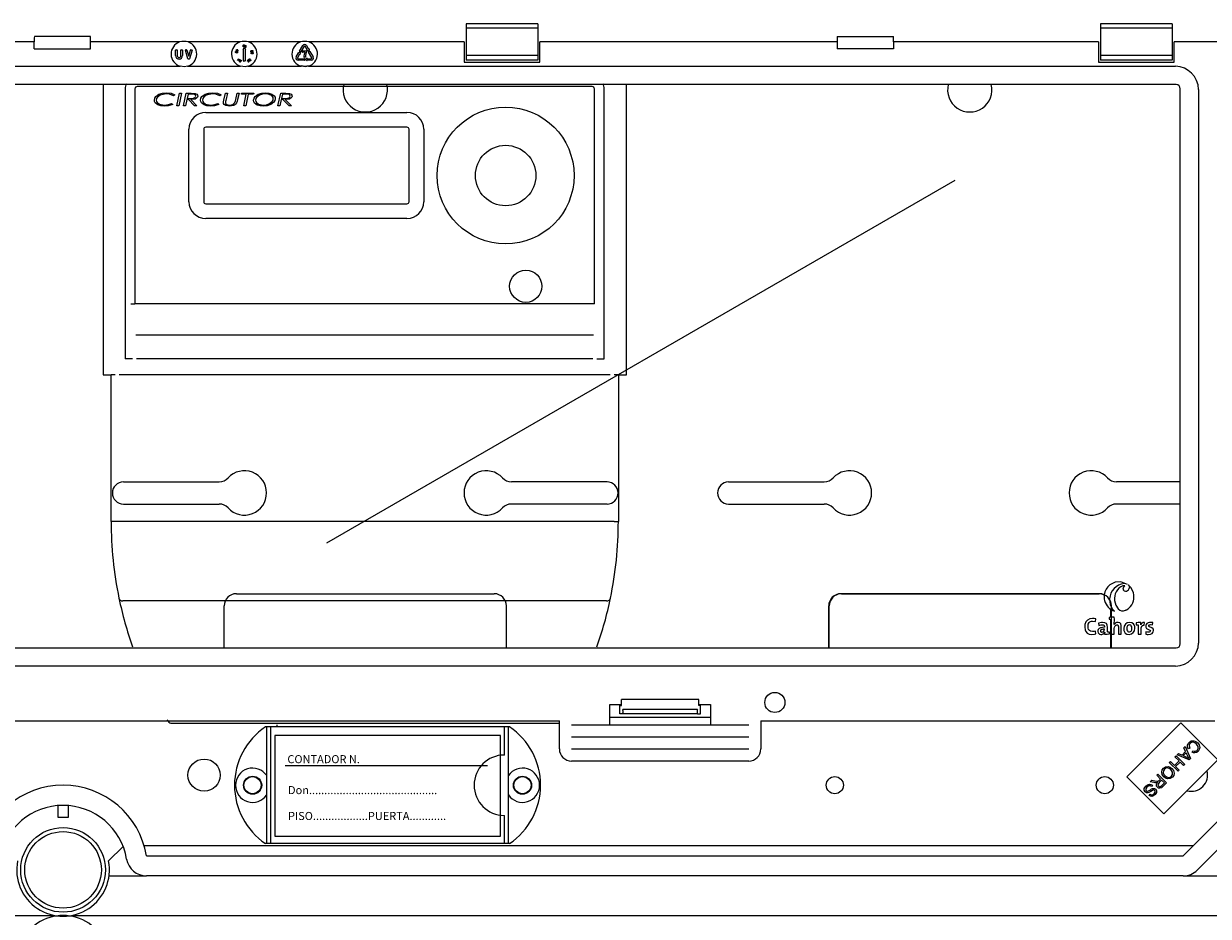
# Model space of a CAD drawing. Extents: x -123 to 97, y -252 to 44.
# Drawn here: x -72 to -25, y -178 to -142 of the extents above; entities that cross this region are included whole.
import ezdxf

# ---------------------------------------------------------------- set-up
doc = ezdxf.new("R2010")
doc.units = 0
doc.header["$MEASUREMENT"] = 0
doc.layers.get('0').update_dxf_attribs({"linetype": 'CONTINUOUS'})
doc.styles.add('ROMANS', font='ARIAL.TTF')

# ---------------------------------------------------------------- blocks, each defined once
blk = doc.blocks.new('alzado')
for p, q in [((69.2624, 99.05698), (66.4144, 99.05698)), ((66.4144, 99.05698), (66.4144, 98.87404)), ((69.2624, 98.87404), (66.4144, 98.87404)), ((66.4144, 98.87404), (66.4144, 97.79162)), ((69.2624, 99.05698), (69.2624, 98.87404)), ((69.2624, 98.87404), (69.2624, 97.79162)), ((94.46397, 99.05698), (91.61598, 99.05698)), ((91.61598, 99.05698), (91.61598, 98.87404)), ((94.46397, 98.87404), (91.61598, 98.87404)), ((91.61598, 98.87404), (91.61598, 97.79162)), ((94.46397, 99.05698), (94.46397, 98.87404)), ((94.46397, 98.87404), (94.46397, 97.79162)), ((51.49201, 98.55451), (49.26002, 98.55451)), ((81.15999, 98.55451), (83.39198, 98.55451)), ((49.25602, 98.33283), (34.46563, 98.33283)), ((49.25602, 98.06294), (49.25602, 98.33283)), ((49.25602, 98.06294), (51.49602, 98.06294)), ((55.03126, 98.33283), (51.49602, 98.33283)), ((51.49602, 98.06294), (51.49602, 98.33283)), ((54.87361, 97.78883), (54.87361, 98.00643)), ((54.88641, 98.01923), (54.92161, 98.01923)), ((54.93441, 98.00643), (54.93441, 97.78883)), ((55.08161, 97.78883), (55.08161, 98.00643)), ((55.09441, 98.01923), (55.12961, 98.01923)), ((55.14241, 98.00643), (55.14241, 97.78883)), ((55.36052, 97.6636), (55.2603, 98.0028)), ((55.27258, 98.01923), (55.30723, 98.01923)), ((55.3195, 98.01006), (55.39201, 97.76465)), ((57.43126, 98.33283), (55.36876, 98.33283)), ((55.39201, 97.76465), (55.46452, 98.01006)), ((55.52372, 98.0028), (55.4235, 97.6636)), ((55.47679, 98.01923), (55.51145, 98.01923)), ((57.27161, 98.00531), (57.2879, 98.03772)), ((57.30527, 97.97972), (57.27161, 98.00531)), ((57.29503, 98.03413), (57.28161, 98.00747)), ((57.28161, 98.00747), (57.30015, 97.99351)), ((57.2879, 98.03772), (57.29503, 98.03413)), ((57.32099, 97.96218), (57.32486, 97.96986)), ((57.55457, 98.03491), (57.58977, 98.08184)), ((57.56961, 98.01443), (57.56481, 98.01443)), ((57.56961, 97.57923), (57.56961, 98.01443)), ((57.61025, 98.08184), (57.64545, 98.03491)), ((57.63041, 98.01443), (57.63041, 97.57923)), ((57.63521, 98.01443), (57.63041, 98.01443)), ((57.64199, 98.1766), (57.67373, 98.20955)), ((57.67973, 98.2039), (57.65139, 98.17405)), ((57.67373, 98.20955), (57.67973, 98.2039)), ((59.83125, 98.33283), (57.76876, 98.33283)), ((57.87954, 97.85722), (57.87289, 97.91386)), ((57.87289, 97.91386), (57.91107, 97.88603)), ((57.90791, 97.87853), (57.88308, 97.89667)), ((57.88308, 97.89667), (57.88759, 97.85816)), ((57.93133, 97.91062), (57.9304, 97.91861)), ((59.74048, 97.89902), (59.79443, 97.92206)), ((59.79766, 97.96798), (59.92518, 98.18885)), ((59.83283, 97.9329), (59.80235, 97.9505)), ((59.81217, 97.91182), (59.81918, 97.85358)), ((59.97784, 98.15845), (59.85032, 97.93758)), ((59.90561, 97.93287), (59.90561, 97.96807)), ((59.91841, 97.98087), (60.07692, 97.98087)), ((60.0017, 97.92007), (59.91841, 97.92007)), ((60.1017, 98.02072), (60.02218, 98.15845)), ((60.07483, 98.18885), (60.15435, 98.05112)), ((60.09754, 98.01832), (60.1017, 98.02072)), ((60.15286, 97.97242), (60.09891, 97.99547)), ((60.15435, 98.05112), (60.15851, 98.05352)), ((60.28361, 97.70563), (60.1561, 97.9265)), ((60.16078, 97.94398), (60.19126, 97.96158)), ((66.3344, 98.33283), (60.16876, 98.33283)), ((60.17761, 98.04091), (60.1706, 97.98266)), ((60.20875, 97.9569), (60.33627, 97.73603)), ((66.3344, 98.33283), (66.3344, 97.53283)), ((81.15598, 98.33283), (69.3424, 98.33283)), ((69.3424, 97.53283), (69.3424, 98.33283)), ((81.15598, 98.33283), (81.15598, 98.06294)), ((83.39598, 98.06294), (81.15598, 98.06294)), ((91.53597, 98.33283), (83.39598, 98.33283)), ((83.39598, 98.33283), (83.39598, 98.06294)), ((91.53597, 98.33283), (91.53597, 97.53283)), ((97.75997, 98.33283), (94.54397, 98.33283)), ((94.54397, 97.53283), (94.54397, 98.33283)), ((55.41123, 97.65443), (55.37279, 97.65443)), ((57.3358, 97.6017), (57.37601, 97.64408)), ((57.33704, 97.60051), (57.3358, 97.6017)), ((57.41668, 97.61656), (57.33704, 97.60051)), ((57.3821, 97.6383), (57.35803, 97.61295)), ((57.35803, 97.61295), (57.39999, 97.62132)), ((57.36865, 97.65107), (57.37418, 97.65689)), ((57.37601, 97.64408), (57.36865, 97.65107)), ((57.37418, 97.65689), (57.38154, 97.6499)), ((57.38154, 97.6499), (57.39496, 97.66405)), ((57.39999, 97.62132), (57.3821, 97.6383)), ((57.40104, 97.65826), (57.38763, 97.64412)), ((57.38763, 97.64412), (57.41668, 97.61656)), ((57.39496, 97.66405), (57.40104, 97.65826)), ((57.61761, 97.56643), (57.58241, 97.56643)), ((57.76427, 97.57689), (57.76814, 97.57015)), ((57.77445, 97.60621), (57.76727, 97.60209)), ((57.78562, 97.56384), (57.7931, 97.56815)), ((57.88759, 97.85816), (57.87954, 97.85722)), ((59.66375, 97.73603), (59.74326, 97.87376)), ((59.79592, 97.84336), (59.7164, 97.70563)), ((59.73857, 97.66723), (59.99361, 97.66723)), ((59.99361, 97.60643), (59.73857, 97.60643)), ((59.74326, 97.87376), (59.73911, 97.87616)), ((59.80008, 97.84096), (59.79592, 97.84336)), ((60.01583, 97.72807), (59.98063, 97.72807)), ((60.00641, 97.65443), (60.00641, 97.61923)), ((60.03499, 97.64707), (60.08193, 97.68227)), ((60.08193, 97.59139), (60.03499, 97.62659)), ((60.10241, 97.67203), (60.10241, 97.66723)), ((60.10241, 97.66723), (60.26144, 97.66723)), ((60.26144, 97.60643), (60.10241, 97.60643)), ((60.10241, 97.60643), (60.10241, 97.60163)), ((66.3344, 97.53283), (69.3424, 97.53283)), ((69.2624, 97.79162), (66.4144, 97.79162)), ((66.4144, 97.79162), (66.4144, 97.60868)), ((69.2624, 97.60868), (66.4144, 97.60868)), ((69.2624, 97.79162), (69.2624, 97.60868)), ((91.53597, 97.53283), (94.54397, 97.53283)), ((94.46397, 97.79162), (91.61598, 97.79162)), ((91.61598, 97.79162), (91.61598, 97.60868)), ((94.46397, 97.60868), (91.61598, 97.60868)), ((94.46397, 97.79162), (94.46397, 97.60868)), ((6.2083, 97.36533), (55.05436, 97.36533)), ((55.34567, 97.36533), (57.45436, 97.36533)), ((57.74566, 97.36533), (59.85435, 97.36533)), ((60.14566, 97.36533), (94.59174, 97.36533)), ((94.62341, 96.6404), (6.17662, 96.6404)), ((94.78754, 74.42941), (94.78754, 96.47627)), ((95.51247, 96.4446), (95.51247, 74.46109)), ((60.8748, 78.4353), (85.83925, 92.84853)), ((52.80155, 80.86097), (56.60238, 80.86097)), ((72.01385, 80.86097), (68.21302, 80.86097)), ((76.83948, 80.86097), (80.64032, 80.86097)), ((94.78754, 80.86097), (92.25095, 80.86097)), ((52.80155, 79.98041), (56.60238, 79.98041)), ((72.01385, 79.98041), (68.21302, 79.98041)), ((76.83948, 79.98041), (80.64032, 79.98041)), ((94.78754, 79.98041), (92.25095, 79.98041)), ((57.28442, 76.41812), (67.53098, 76.41812)), ((91.54636, 76.41812), (81.2998, 76.41812)), ((81.32235, 76.41812), (91.56891, 76.41812)), ((56.80411, 74.26528), (56.80411, 75.93782)), ((68.01129, 74.26528), (68.01129, 75.93782)), ((80.81949, 74.26528), (80.81949, 75.93782)), ((80.84204, 74.26528), (80.84204, 75.93782)), ((92.02666, 75.48172), (92.02666, 75.80242)), ((92.04922, 74.26528), (92.04922, 75.93782)), ((91.42003, 75.31263), (91.43294, 75.42132)), ((91.96588, 75.47658), (91.96588, 75.4029)), ((92.02666, 74.26528), (92.02666, 75.39643)), ((92.04604, 75.3937), (92.04604, 74.8116)), ((91.43754, 74.83096), (91.42372, 74.93779)), ((91.53596, 75.25094), (91.54609, 75.15239)), ((91.78372, 74.88989), (91.78465, 74.88895)), ((91.96886, 74.81896), (91.96886, 74.89267)), ((92.15656, 75.19384), (92.15564, 75.19474)), ((93.03152, 75.262), (93.03152, 75.18832)), ((93.11168, 75.17912), (93.11168, 74.8116)), ((93.21575, 75.17726), (93.21389, 75.17726)), ((93.35573, 75.16345), (93.36128, 75.27948)), ((93.42388, 74.90739), (93.42111, 74.81068)), ((93.68639, 75.17818), (93.69008, 75.2712)), ((92.04604, 74.8116), (92.16392, 74.8116)), ((92.32695, 74.8116), (92.44394, 74.8116)), ((93.11168, 74.8116), (93.22862, 74.8116)), ((6.17662, 74.26528), (94.62341, 74.26528)), ((94.59174, 73.54036), (6.2083, 73.54036)), ((72.11999, 72.01286), (72.58456, 72.01286)), ((72.11999, 71.21286), (72.11999, 72.01286)), ((72.51999, 72.01286), (72.51999, 71.97286)), ((75.65543, 72.21286), (72.58456, 72.21286)), ((72.58456, 71.97286), (72.58456, 72.21286)), ((75.65543, 71.97286), (75.65543, 72.21286)), ((75.65543, 72.01286), (76.11999, 72.01286)), ((75.71999, 71.97286), (75.71999, 72.01286)), ((76.11999, 72.01286), (76.11999, 71.21286)), ((72.51999, 71.65286), (72.51999, 71.97286)), ((72.51999, 71.97286), (72.58456, 71.97286)), ((72.63948, 71.65286), (72.51999, 71.65286)), ((75.6005, 71.65286), (72.63948, 71.65286)), ((75.60024, 71.81694), (72.63974, 71.81694)), ((72.64158, 71.77724), (72.64158, 71.69286)), ((75.59841, 71.77724), (75.59841, 71.69286)), ((75.6005, 71.65286), (75.71999, 71.65286)), ((75.71999, 71.97286), (75.65543, 71.97286)), ((75.71999, 71.65286), (75.71999, 71.97286)), ((30.68004, 71.37286), (70.12, 71.37286)), ((68.13937, 71.13325), (58.44405, 71.13325)), ((58.49172, 66.49326), (58.49172, 71.13325)), ((58.65172, 66.49326), (58.65172, 71.13325)), ((67.9317, 70.01325), (67.9317, 71.13325)), ((68.0917, 66.49326), (68.0917, 71.13325)), ((70.12, 70.25286), (70.12, 71.37286)), ((70.6, 71.21286), (77.63999, 71.21286)), ((72.11999, 71.51102), (76.11999, 71.51102)), ((78.11999, 71.37286), (78.11999, 70.25286)), ((78.11999, 71.37286), (96.15997, 71.37286)), ((92.65987, 69.14422), (94.81085, 71.2952)), ((94.81085, 71.2952), (96.28258, 69.82348)), ((58.81965, 70.78911), (58.81965, 66.7891)), ((67.77965, 70.78911), (58.81965, 70.78911)), ((67.77965, 66.7891), (67.77965, 70.78911)), ((70.6, 70.73286), (77.63999, 70.73286)), ((70.6, 70.25286), (77.63999, 70.25286)), ((94.85447, 70.01032), (94.99772, 70.15471)), ((94.93074, 70.29658), (94.97888, 70.34511)), ((94.99772, 70.15471), (94.93074, 70.29658)), ((94.97888, 70.34511), (95.19278, 69.86961)), ((95.16531, 70.29068), (95.10841, 70.25655)), ((95.25543, 70.1223), (95.28951, 70.17789)), ((77.63999, 69.77286), (70.6, 69.77286)), ((96.28258, 69.82348), (94.1316, 67.6725)), ((94.35012, 69.71137), (94.39551, 69.75712)), ((94.69565, 69.36855), (94.35012, 69.71137)), ((94.39551, 69.75712), (94.55835, 69.59555)), ((94.55835, 69.59555), (94.73655, 69.77516)), ((94.57371, 69.93673), (94.619, 69.98238)), ((94.73655, 69.77516), (94.57371, 69.93673)), ((94.77734, 69.7347), (94.59913, 69.55509)), ((94.619, 69.98238), (94.96453, 69.63956)), ((94.65812, 70.02181), (94.70971, 70.0738)), ((95.14395, 69.82039), (94.65812, 70.02181)), ((94.70971, 70.0738), (94.85447, 70.01032)), ((94.91924, 69.59391), (94.77734, 69.7347)), ((95.02184, 70.10459), (94.90566, 69.98749)), ((94.90566, 69.98749), (95.03706, 69.92861)), ((95.08555, 69.96616), (95.02184, 70.10459)), ((95.19278, 69.86961), (95.14395, 69.82039)), ((67.26059, 69.58911), (59.21965, 69.58911)), ((93.8526, 69.20991), (93.89799, 69.25566)), ((94.00601, 69.0577), (93.8526, 69.20991)), ((93.89799, 69.25566), (94.24352, 68.91284)), ((94.59913, 69.55509), (94.74104, 69.4143)), ((94.74104, 69.4143), (94.69565, 69.36855)), ((94.89713, 66.01146), (98.43076, 69.54509)), ((94.96453, 69.63956), (94.91924, 69.59391)), ((94.1316, 67.6725), (92.65987, 69.14422)), ((93.59583, 68.95111), (93.65293, 69.00867)), ((93.74957, 68.91791), (93.59583, 68.95111)), ((93.67754, 68.81138), (93.63859, 68.76457)), ((93.65293, 69.00867), (93.77007, 68.98304)), ((94.04561, 69.01842), (93.94804, 68.92008)), ((93.95334, 69.00461), (94.00601, 69.0577)), ((94.15993, 68.905), (94.04561, 69.01842)), ((94.05143, 68.79565), (94.15993, 68.905)), ((94.24352, 68.91284), (94.0915, 68.75963)), ((98.99681, 68.97905), (95.46318, 65.44541)), ((93.55211, 68.41066), (93.59235, 68.45777)), ((50.19988, 67.52461), (50.19988, 68.00491)), ((50.60014, 68.00491), (50.60014, 67.52461)), ((50.60014, 67.52461), (50.19988, 67.52461)), ((67.9317, 66.49326), (67.9317, 67.61326)), ((52.78693, 66.38094), (52.20706, 65.80399)), ((95.29739, 66.41172), (53.62201, 66.41172)), ((68.13937, 66.49326), (58.44405, 66.49326)), ((58.81965, 66.7891), (67.77965, 66.7891)), ((53.71514, 66.01146), (94.89713, 66.01146)), ((52.22546, 65.21095), (53.71514, 65.21095)), ((94.89713, 65.21095), (53.71514, 65.21095)), ((94.89713, 65.21095), (97.16567, 65.21095)), ((2.15251, 63.64227), (50.0564, 63.64227)), ((50.74362, 63.64227), (98.64751, 63.64227))]:
    blk.add_line(p, q)
at = {"ltscale": 3}
for p, q in [((51.98911, 96.6728), (51.98911, 85.11009)), ((71.4217, 96.55727), (53.34859, 96.55727)), ((72.78118, 85.11009), (72.78118, 96.6728)), ((52.86878, 96.46575), (52.86878, 85.74984)), ((53.25708, 96.46575), (53.25708, 87.93482)), ((54.84059, 96.23366), (54.79217, 96.19134)), ((54.91872, 95.79421), (55.02878, 96.30202)), ((55.10782, 96.30202), (54.99766, 95.79421)), ((55.02878, 96.30202), (55.10782, 96.30202)), ((55.18564, 95.79421), (55.29571, 96.30202)), ((55.31819, 96.04161), (55.26458, 95.79421)), ((55.29571, 96.30202), (55.4957, 96.30202)), ((55.38787, 96.04161), (55.31819, 96.04161)), ((55.36478, 96.25645), (55.32805, 96.08718)), ((55.32805, 96.08718), (55.42073, 96.08718)), ((55.50261, 96.25645), (55.36478, 96.25645)), ((55.62794, 95.79421), (55.38787, 96.04161)), ((55.47932, 96.04161), (55.71949, 95.79421)), ((56.67651, 96.23366), (56.62809, 96.19134)), ((56.77742, 95.9584), (56.79024, 96.0174)), ((56.79024, 96.0174), (56.85168, 96.30202)), ((56.85168, 96.30202), (56.93051, 96.30202)), ((56.93051, 96.30202), (56.86744, 96.01017)), ((57.25949, 96.0529), (57.3132, 96.30202)), ((57.3132, 96.30202), (57.39203, 96.30202)), ((57.33639, 96.04415), (57.32337, 95.98159)), ((57.39203, 96.30202), (57.33639, 96.04415)), ((57.48379, 96.25645), (57.49406, 96.30202)), ((57.68103, 96.25645), (57.48379, 96.25645)), ((57.49406, 96.30202), (57.97857, 96.30202)), ((57.58144, 95.79421), (57.68103, 96.25645)), ((57.75997, 96.25645), (57.66038, 95.79421)), ((57.9683, 96.25645), (57.75997, 96.25645)), ((57.97857, 96.30202), (57.9683, 96.25645)), ((58.93559, 95.79421), (59.04566, 96.30202)), ((59.06814, 96.04161), (59.01453, 95.79421)), ((59.04566, 96.30202), (59.24565, 96.30202)), ((59.13782, 96.04161), (59.06814, 96.04161)), ((59.11473, 96.25645), (59.07801, 96.08718)), ((59.07801, 96.08718), (59.17068, 96.08718)), ((59.25257, 96.25645), (59.11473, 96.25645)), ((59.37789, 95.79421), (59.13782, 96.04161)), ((59.22927, 96.04161), (59.46944, 95.79421)), ((71.51321, 87.93482), (71.51321, 96.46575)), ((71.90151, 85.74984), (71.90151, 96.46575)), ((54.7113, 95.88536), (54.75596, 95.84518)), ((54.99766, 95.79421), (54.91872, 95.79421)), ((55.26458, 95.79421), (55.18564, 95.79421)), ((55.71949, 95.79421), (55.62794, 95.79421)), ((56.54722, 95.88536), (56.59187, 95.84518)), ((57.66038, 95.79421), (57.58144, 95.79421)), ((59.01453, 95.79421), (58.93559, 95.79421)), ((59.46944, 95.79421), (59.37789, 95.79421)), ((56.06756, 95.53161), (64.0645, 95.53161)), ((55.40231, 91.98746), (55.40231, 94.86636)), ((55.98759, 94.86636), (55.98759, 91.98746)), ((64.0645, 94.94633), (56.06756, 94.94633)), ((64.14447, 91.98746), (64.14447, 94.86636)), ((64.72975, 94.86636), (64.72975, 91.98746)), ((56.06756, 91.90749), (64.0645, 91.90749)), ((64.0645, 91.32221), (56.06756, 91.32221)), ((53.09759, 87.93482), (53.25708, 87.93482)), ((71.51321, 87.93482), (53.25708, 87.93482)), ((71.47548, 86.68986), (53.29481, 86.68986)), ((53.15754, 85.74984), (52.86878, 85.74984)), ((71.45321, 85.74984), (53.31708, 85.74984)), ((71.61275, 85.74984), (71.90151, 85.74984)), ((51.98911, 85.11009), (52.30899, 85.11009)), ((52.30899, 79.28764), (52.30899, 85.11009)), ((52.46893, 85.11009), (52.30899, 85.11009)), ((72.14142, 85.11009), (52.62887, 85.11009)), ((72.4613, 85.11009), (72.30136, 85.11009)), ((72.4613, 85.11009), (72.4613, 79.28764)), ((72.4613, 85.11009), (72.78118, 85.11009)), ((52.46893, 79.28764), (52.30899, 79.28764)), ((72.30136, 79.28764), (52.46893, 79.28764)), ((72.30136, 79.28764), (72.4613, 79.28764)), ((71.99218, 76.13239), (52.77811, 76.13239)), ((54.71655, 71.27537), (70.05374, 71.27537))]:
    blk.add_line(p, q, dxfattribs=at)
for points in [[(57.2819, 97.89907), (57.25498, 97.91056), (57.24631, 97.92229), (57.24477, 97.92949), (57.24544, 97.93681)], [(57.24544, 97.93681), (57.24815, 97.94371), (57.25277, 97.9495), (57.26581, 97.95628), (57.29522, 97.95496)], [(57.25329, 97.93525), (57.25297, 97.92944), (57.25462, 97.92385), (57.26222, 97.91514), (57.2839, 97.90676)], [(57.29355, 97.94722), (57.27041, 97.94903), (57.25967, 97.94478), (57.25566, 97.94056), (57.25329, 97.93525)], [(57.33141, 97.91632), (57.32871, 97.90949), (57.32411, 97.90377), (57.31107, 97.89726), (57.2819, 97.89907)], [(57.2839, 97.90676), (57.30703, 97.90444), (57.31268, 97.90592), (57.31773, 97.90881), (57.32173, 97.91305), (57.32408, 97.91837)], [(57.31386, 97.93915), (57.30281, 97.94449), (57.29355, 97.94722)], [(57.29522, 97.95496), (57.32206, 97.94291), (57.33057, 97.93093), (57.33209, 97.92369), (57.33141, 97.91632)], [(57.30015, 97.99351), (57.3015, 97.99894), (57.30315, 98.00302)], [(57.30931, 97.99776), (57.30621, 97.98785), (57.30527, 97.97972)], [(57.55281, 98.1709), (57.55609, 98.20004), (57.56486, 98.21175), (57.57132, 98.2153), (57.57854, 98.21678)], [(57.58364, 98.12833), (57.5763, 98.12894), (57.56948, 98.13172), (57.56377, 98.13637), (57.55947, 98.14236), (57.55281, 98.1709)], [(57.5793, 98.20877), (57.57363, 98.2074), (57.56874, 98.20421), (57.56256, 98.19441), (57.56078, 98.17119)], [(57.56078, 98.17119), (57.56522, 98.14832), (57.57249, 98.13931), (57.5777, 98.13669), (57.58349, 98.13596)], [(57.57854, 98.21678), (57.58594, 98.21616), (57.59283, 98.2134), (57.60311, 98.20283), (57.61029, 98.17421)], [(57.60238, 98.17358), (57.59745, 98.19631), (57.59028, 98.20539), (57.58508, 98.20803), (57.5793, 98.20877)], [(57.61029, 98.17421), (57.60645, 98.14497), (57.59744, 98.13333), (57.59091, 98.1298), (57.58364, 98.12833)], [(57.6005, 98.15177), (57.60243, 98.16391), (57.60238, 98.17358)], [(57.65139, 98.17405), (57.65627, 98.17443), (57.66009, 98.17407)], [(57.85921, 97.94768), (57.85771, 97.95484), (57.8584, 97.96213), (57.86568, 97.97469), (57.89093, 97.98919)], [(57.91048, 97.93544), (57.88157, 97.93072), (57.86791, 97.93598), (57.86269, 97.94118), (57.85921, 97.94768)], [(57.89346, 97.98167), (57.87298, 97.97092), (57.86648, 97.96143), (57.86549, 97.95572), (57.86644, 97.95001)], [(57.88631, 97.93834), (57.89842, 97.93996), (57.90762, 97.94277)], [(57.89093, 97.98919), (57.9196, 97.99437), (57.93324, 97.98938), (57.93847, 97.98426), (57.94193, 97.97781)], [(57.93453, 97.9748), (57.9316, 97.9798), (57.92716, 97.98354), (57.91607, 97.98659), (57.89346, 97.98167)], [(57.90762, 97.94277), (57.92785, 97.95396), (57.93445, 97.96338), (57.93548, 97.96909), (57.93453, 97.9748)], [(57.94193, 97.97781), (57.94347, 97.97059), (57.94279, 97.96324), (57.93567, 97.95045), (57.91048, 97.93544)], [(57.41781, 97.53765), (57.41201, 97.54221), (57.40781, 97.54827), (57.40507, 97.56266), (57.41477, 97.59033)], [(57.42166, 97.58655), (57.41331, 97.56498), (57.4143, 97.5535), (57.41719, 97.54848), (57.42157, 97.54469)], [(57.41477, 97.59033), (57.43395, 97.61248), (57.44779, 97.6172), (57.45514, 97.61657), (57.46197, 97.61382)], [(57.46426, 97.56165), (57.44558, 97.53926), (57.43907, 97.53588), (57.43191, 97.53432), (57.4246, 97.53491), (57.41781, 97.53765)], [(57.42157, 97.54469), (57.42703, 97.54273), (57.43283, 97.5427), (57.44332, 97.54747), (57.4575, 97.56577)], [(57.43516, 97.60359), (57.42691, 97.59459), (57.42166, 97.58655)], [(57.4575, 97.56577), (57.46631, 97.58715), (57.46521, 97.5986), (57.46232, 97.60362), (57.45792, 97.60739)], [(57.46197, 97.61382), (57.46773, 97.60929), (57.47186, 97.60326), (57.47435, 97.58896), (57.46426, 97.56165)], [(57.73902, 97.56549), (57.73122, 97.57019), (57.72674, 97.57578)], [(57.73361, 97.58053), (57.73783, 97.57567), (57.74354, 97.57269), (57.74993, 97.57195), (57.76427, 97.57689)], [(57.7513, 97.56418), (57.74433, 97.56414), (57.73902, 97.56549)], [(57.75593, 97.60928), (57.74791, 97.60909), (57.74205, 97.60667)], [(57.76727, 97.60209), (57.76141, 97.60694), (57.75593, 97.60928)], [(57.76814, 97.57015), (57.75852, 97.56093), (57.75653, 97.55456), (57.75689, 97.55122), (57.75815, 97.54811)], [(57.79827, 97.5996), (57.78242, 97.62452), (57.78189, 97.63926), (57.78463, 97.64617), (57.78928, 97.65197)], [(57.78928, 97.65197), (57.79531, 97.65621), (57.80234, 97.65846), (57.81686, 97.65671), (57.84032, 97.63908)], [(57.79137, 97.62314), (57.79769, 97.61258), (57.80394, 97.60518)], [(57.83436, 97.63374), (57.81627, 97.64845), (57.80491, 97.65071), (57.79922, 97.64937), (57.7943, 97.64622)], [(57.85, 97.58728), (57.84392, 97.583), (57.83685, 97.5807), (57.82217, 97.58221), (57.79827, 97.5996)], [(57.80394, 97.60518), (57.82233, 97.59087), (57.83369, 97.58851), (57.83938, 97.58983), (57.8443, 97.59296)], [(57.8443, 97.59296), (57.84778, 97.59765), (57.84947, 97.60325), (57.84788, 97.61474), (57.83436, 97.63374)], [(57.84032, 97.63908), (57.85651, 97.61457), (57.85728, 97.59994), (57.85461, 97.59305), (57.85, 97.58728)], [(55.34567, 97.36533), (55.23028, 97.34662), (55.05436, 97.36533)], [(57.74566, 97.36533), (57.63028, 97.34662), (57.45436, 97.36533)], [(59.8626, 97.39292), (59.86244, 97.39239), (59.86197, 97.39082), (59.86121, 97.38827), (59.86018, 97.38484), (59.85893, 97.38066), (59.85751, 97.37588), (59.85596, 97.37071), (59.85435, 97.36533)], [(60.14566, 97.36533), (60.03028, 97.34662), (59.85435, 97.36533)], [(59.8626, 97.39292), (60.02857, 97.37368), (60.13742, 97.39292)], [(60.14566, 97.36533), (60.14405, 97.37071), (60.14251, 97.37588), (60.14108, 97.38066), (60.13983, 97.38484), (60.13881, 97.38827), (60.13804, 97.39082), (60.13757, 97.39239), (60.13742, 97.39292)], [(92.68739, 76.7885), (92.42709, 76.88673), (92.20012, 76.87091)], [(92.71517, 76.76834), (92.7529, 76.71757), (92.76547, 76.67153)], [(92.92692, 76.4513), (92.83208, 76.64913), (92.71517, 76.76834)], [(92.1772, 76.15558), (92.225, 75.96117), (92.32086, 75.81689), (92.38295, 75.77001), (92.45244, 75.74342), (92.52777, 75.7397), (92.60742, 75.76143)], [(92.62217, 75.76832), (92.63405, 75.77455), (92.64325, 75.77957)], [(92.64325, 75.77957), (92.71061, 75.82411), (92.75246, 75.858)], [(91.43294, 75.42132), (91.36005, 75.43474), (91.33158, 75.43707), (91.30329, 75.43792), (91.19125, 75.4227), (91.09939, 75.37483), (91.03536, 75.29866), (90.99905, 75.19865), (90.99022, 75.08456), (91.00423, 74.99059), (91.03658, 74.91663), (91.09082, 74.85722), (91.17003, 74.81768), (91.27727, 74.80332)], [(91.42372, 74.93779), (91.36546, 74.91936), (91.3333, 74.91396), (91.30305, 74.91201), (91.22186, 74.92592), (91.17723, 74.95405), (91.146, 74.99667), (91.12763, 75.05317), (91.12162, 75.12291), (91.13236, 75.20634), (91.16468, 75.27224), (91.18899, 75.29703), (91.21877, 75.31551), (91.25402, 75.32708), (91.29478, 75.33107), (91.42003, 75.31263)], [(92.16392, 75.48491), (92.04941, 75.48364), (91.96588, 75.47658)], [(91.96588, 75.4029), (92.01268, 75.3984), (92.04604, 75.3937)], [(92.60742, 75.76143), (92.61566, 75.76518), (92.62217, 75.76832)], [(91.77083, 75.09066), (91.6188, 75.06652), (91.56373, 75.03673), (91.52591, 74.99546), (91.51031, 74.95713), (91.50663, 74.91619), (91.52013, 74.86239), (91.54401, 74.83219), (91.57887, 74.81194), (91.62399, 74.80279), (91.66826, 74.80493), (91.71801, 74.82131), (91.75748, 74.85054), (91.78372, 74.88989)], [(91.88872, 74.90187), (91.88872, 75.08522), (91.88481, 75.16767), (91.84957, 75.23746), (91.79158, 75.2687), (91.69991, 75.27948), (91.6559, 75.27735), (91.53596, 75.25094)], [(91.54609, 75.15239), (91.64828, 75.18581), (91.68148, 75.18832), (91.72341, 75.18368), (91.75102, 75.1699), (91.76004, 75.15962), (91.76619, 75.14713), (91.76971, 75.13243), (91.77083, 75.11555), (91.77083, 75.09066)], [(91.77083, 75.01423), (91.71639, 75.01139), (91.67616, 75.00355), (91.64821, 74.99166), (91.63416, 74.98068), (91.62512, 74.96838), (91.62029, 74.95518), (91.6191, 74.93608), (91.62256, 74.92142), (91.62995, 74.90939), (91.64102, 74.90034), (91.65552, 74.89465), (91.6732, 74.89267)], [(91.78465, 74.88895), (91.78073, 74.84608), (91.78003, 74.81068)], [(91.96886, 74.89267), (91.92207, 74.89715), (91.88872, 74.90187)], [(92.44394, 74.8116), (92.44394, 74.9924), (92.44232, 75.16234), (92.42505, 75.22034), (92.38494, 75.26166), (92.31707, 75.27929), (92.25746, 75.27335), (92.19714, 75.2436), (92.15656, 75.19384)], [(92.16392, 74.8116), (92.16392, 75.03265), (92.17205, 75.08962), (92.19444, 75.13684), (92.21578, 75.16029), (92.24121, 75.17551), (92.26985, 75.18093), (92.28942, 75.17859), (92.30429, 75.17176), (92.31497, 75.16067), (92.32389, 75.1383), (92.32691, 75.1087), (92.32695, 75.05904), (92.32695, 75.00491), (92.32695, 74.8116)], [(92.77271, 75.27854), (92.6775, 75.26019), (92.60361, 75.20913), (92.55577, 75.13129), (92.53878, 75.03265), (92.54558, 74.95898), (92.56532, 74.90049), (92.59692, 74.85637), (92.66428, 74.81543), (92.75246, 74.80237)], [(92.76446, 75.17912), (92.72604, 75.17131), (92.69271, 75.1471), (92.67567, 75.12124), (92.66442, 75.0872), (92.66035, 75.04462), (92.66674, 74.98282), (92.68591, 74.93846), (92.70578, 74.91866), (92.73134, 74.90674), (92.76257, 74.90276)], [(92.75246, 74.80237), (92.84692, 74.82074), (92.92091, 74.87192), (92.96917, 74.95004), (92.98642, 75.04923), (92.97961, 75.12091), (92.95988, 75.17868), (92.92827, 75.22295), (92.8609, 75.26486), (92.77271, 75.27854)], [(92.76257, 74.90276), (92.80305, 74.91155), (92.83548, 74.93788), (92.85703, 74.98165), (92.86484, 75.04279), (92.85887, 75.10139), (92.84056, 75.14411), (92.82119, 75.16342), (92.79588, 75.17516), (92.76446, 75.17912)], [(93.22217, 75.27028), (93.11374, 75.26904), (93.03152, 75.262)], [(93.03152, 75.18832), (93.07833, 75.18382), (93.11168, 75.17912)], [(93.21389, 75.17726), (93.22058, 75.23266), (93.22217, 75.27028)], [(93.22862, 74.8116), (93.22862, 74.96866), (93.2323, 75.05716), (93.26041, 75.13523), (93.27828, 75.15247), (93.30013, 75.16294), (93.32595, 75.1666), (93.35573, 75.16345)], [(93.69008, 75.2712), (93.64551, 75.27731), (93.62059, 75.27915), (93.61148, 75.27943), (93.56877, 75.27746), (93.51606, 75.26612), (93.46243, 75.23768), (93.42793, 75.1972), (93.41657, 75.16895), (93.41201, 75.13841), (93.41807, 75.08876), (93.44849, 75.04145), (93.49366, 75.01416), (93.57997, 74.97675), (93.58862, 74.96811), (93.59444, 74.95773), (93.59699, 74.9452), (93.59687, 74.93821), (93.59283, 74.92395), (93.58389, 74.91217), (93.57052, 74.90309), (93.55314, 74.89692), (93.48341, 74.896), (93.42388, 74.90739)], [(93.51688, 74.80237), (93.60171, 74.81329), (93.66615, 74.84406), (93.69624, 74.87416), (93.71497, 74.91091), (93.72142, 74.95343), (93.71677, 74.99059), (93.70408, 75.01961), (93.66196, 75.05896), (93.56288, 75.1029), (93.54954, 75.11171), (93.53977, 75.12218), (93.53563, 75.13037), (93.53365, 75.13975), (93.53358, 75.14582), (93.53548, 75.15695), (93.54005, 75.16672), (93.55194, 75.17849), (93.57, 75.18639), (93.61517, 75.1898), (93.68639, 75.17818)], [(91.27727, 74.80332), (91.37156, 74.81274), (91.43754, 74.83096)], [(91.78003, 74.81068), (91.88681, 74.81192), (91.96886, 74.81896)], [(93.42111, 74.81068), (93.47346, 74.80428), (93.51688, 74.80237)]]:
    blk.add_lwpolyline(points)
for points in [[(54.0268, 96.02309), (54.04157, 96.09879), (54.0833, 96.16381), (54.20876, 96.25368), (54.35601, 96.30137), (54.5104, 96.31504)], [(54.16515, 95.83409), (54.05859, 95.92068), (54.03468, 95.96939), (54.0268, 96.02309)], [(54.50104, 96.26947), (54.25384, 96.21595), (54.15197, 96.14064), (54.11765, 96.08719), (54.10493, 96.02513)], [(54.10493, 96.02513), (54.11398, 95.97297), (54.14078, 95.92728), (54.22633, 95.86556), (54.434, 95.82676)], [(54.79217, 96.19134), (54.63435, 96.25515), (54.50104, 96.26947)], [(54.5104, 96.31504), (54.70106, 96.29156), (54.84059, 96.23366)], [(55.42073, 96.08718), (55.4963, 96.08815), (55.55551, 96.09237)], [(55.75204, 96.18473), (55.74265, 96.1437), (55.71801, 96.10937), (55.64658, 96.06479), (55.47932, 96.04161)], [(55.4957, 96.30202), (55.65072, 96.28879), (55.71921, 96.25277), (55.74326, 96.22237), (55.75204, 96.18473)], [(55.62855, 96.24231), (55.5586, 96.25472), (55.50261, 96.25645)], [(55.55551, 96.09237), (55.64035, 96.12424), (55.66478, 96.15029), (55.67392, 96.18463)], [(55.86272, 96.02309), (55.87749, 96.09879), (55.91921, 96.16381), (56.04467, 96.25368), (56.19192, 96.30137), (56.34631, 96.31504)], [(56.00106, 95.83409), (55.89451, 95.92068), (55.87059, 95.96939), (55.86272, 96.02309)], [(56.33695, 96.26947), (56.08976, 96.21595), (55.98788, 96.14064), (55.95356, 96.08719), (55.94084, 96.02513)], [(55.94084, 96.02513), (55.9499, 95.97297), (55.97669, 95.92728), (56.06225, 95.86556), (56.26992, 95.82676)], [(56.62809, 96.19134), (56.47026, 96.25515), (56.33695, 96.26947)], [(56.34631, 96.31504), (56.53697, 96.29156), (56.67651, 96.23366)], [(56.86744, 96.01017), (56.85863, 95.96422), (56.85493, 95.92767)], [(57.22205, 95.92422), (57.24608, 95.99538), (57.25949, 96.0529)], [(57.97206, 96.01862), (57.98669, 96.09462), (58.0273, 96.16066), (58.15126, 96.25302), (58.299, 96.3009), (58.45383, 96.31504)], [(58.35404, 95.78119), (58.22965, 95.79112), (58.11064, 95.82786), (58.01192, 95.90277), (57.98191, 95.95721), (57.97206, 96.01862)], [(58.45302, 96.26947), (58.32341, 96.25799), (58.19987, 96.21777), (58.09705, 96.13925), (58.06291, 96.08404), (58.05019, 96.02055)], [(58.05019, 96.02055), (58.05816, 95.97135), (58.08183, 95.92749), (58.15919, 95.86536), (58.35383, 95.82676)], [(58.35383, 95.82676), (58.48313, 95.83976), (58.60589, 95.88201), (58.70791, 95.96135), (58.7412, 96.017), (58.7533, 96.08057)], [(58.83143, 96.07731), (58.81763, 96.00161), (58.77764, 95.93577), (58.65433, 95.84389), (58.50793, 95.79515), (58.35404, 95.78119)], [(58.653, 96.22512), (58.54363, 96.26193), (58.45302, 96.26947)], [(58.45383, 96.31504), (58.57639, 96.30396), (58.69288, 96.26487), (58.79034, 96.19082), (58.821, 96.13772), (58.83143, 96.07731)], [(59.17068, 96.08718), (59.24625, 96.08815), (59.30546, 96.09237)], [(59.50199, 96.18473), (59.4926, 96.1437), (59.46797, 96.10937), (59.39653, 96.06479), (59.22927, 96.04161)], [(59.24565, 96.30202), (59.40068, 96.28879), (59.46916, 96.25277), (59.49322, 96.22237), (59.50199, 96.18473)], [(59.3785, 96.24231), (59.30855, 96.25472), (59.25257, 96.25645)], [(59.30546, 96.09237), (59.3903, 96.12424), (59.41473, 96.15029), (59.42387, 96.18463)], [(54.43482, 95.78119), (54.28043, 95.79526), (54.16515, 95.83409)], [(54.434, 95.82676), (54.59258, 95.84474), (54.7113, 95.88536)], [(54.75596, 95.84518), (54.57941, 95.79193), (54.43482, 95.78119)], [(56.27073, 95.78119), (56.11635, 95.79526), (56.00106, 95.83409)], [(56.26992, 95.82676), (56.4285, 95.84474), (56.54722, 95.88536)], [(56.59187, 95.84518), (56.41532, 95.79193), (56.27073, 95.78119)], [(56.77274, 95.91954), (56.77439, 95.94142), (56.77742, 95.9584)], [(57.01637, 95.78119), (56.86369, 95.80542), (56.79966, 95.84844), (56.77945, 95.88143), (56.77274, 95.91954)], [(56.85493, 95.92767), (56.85845, 95.9015), (56.86978, 95.87767), (56.88822, 95.85877), (56.91093, 95.84524), (57.01443, 95.82676)], [(57.01443, 95.82676), (57.14646, 95.85236), (57.1908, 95.88158), (57.22205, 95.92422)], [(57.32337, 95.98159), (57.27855, 95.87873), (57.19019, 95.81048), (57.01637, 95.78119)]]:
    blk.add_lwpolyline(points, dxfattribs=at)
at = {"flags": 128}
for points in [[(95.10841, 70.25655), (95.07804, 70.32897), (95.07596, 70.4072), (95.09721, 70.46509), (95.13488, 70.51405)], [(95.13488, 70.51405), (95.22388, 70.57533), (95.33105, 70.58152), (95.40984, 70.54902), (95.47725, 70.49671)], [(95.17771, 70.47902), (95.14515, 70.43167), (95.13502, 70.3752), (95.16531, 70.29068)], [(95.43068, 70.44938), (95.36746, 70.49925), (95.29183, 70.52521), (95.22995, 70.51422), (95.17771, 70.47902)], [(95.49143, 70.15891), (95.43371, 70.11578), (95.36453, 70.09632), (95.30813, 70.10139), (95.25543, 70.1223)], [(95.28951, 70.17789), (95.33637, 70.16036), (95.38616, 70.15956), (95.42261, 70.17413), (95.45331, 70.1987)], [(95.45331, 70.1987), (95.49576, 70.26551), (95.49725, 70.34434), (95.43068, 70.44938)], [(95.47725, 70.49671), (95.53972, 70.41084), (95.5613, 70.30741), (95.53988, 70.22687), (95.49143, 70.15891)], [(95.03706, 69.92861), (95.09128, 69.90349), (95.13303, 69.88203)], [(95.13303, 69.88203), (95.10484, 69.92825), (95.08555, 69.96616)], [(94.13114, 69.14611), (94.06889, 69.23327), (94.04746, 69.33775), (94.06854, 69.41917), (94.11694, 69.48806)], [(94.15624, 69.44947), (94.1143, 69.3808), (94.1122, 69.3004), (94.13768, 69.24217), (94.1782, 69.19295)], [(94.11694, 69.48806), (94.20512, 69.54526), (94.30953, 69.55594), (94.38815, 69.52961), (94.45503, 69.4805)], [(94.40756, 69.43405), (94.34394, 69.48075), (94.26738, 69.49815), (94.2069, 69.4851), (94.15624, 69.44947)], [(94.1782, 69.19295), (94.24284, 69.14449), (94.32041, 69.12356), (94.38244, 69.13601), (94.43459, 69.17192)], [(94.43459, 69.17192), (94.47734, 69.24286), (94.47925, 69.32548), (94.40756, 69.43405)], [(94.45503, 69.4805), (94.52029, 69.39272), (94.54388, 69.28654), (94.52421, 69.20307), (94.47428, 69.13313)], [(93.39123, 68.5498), (93.35615, 68.61208), (93.35689, 68.68363), (93.41454, 68.7801)], [(93.45759, 68.74152), (93.41434, 68.6733), (93.41204, 68.63299), (93.419, 68.61388), (93.43117, 68.5976)], [(93.41454, 68.7801), (93.47955, 68.83208), (93.55838, 68.85705), (93.62263, 68.84648), (93.67754, 68.81138)], [(93.63859, 68.76457), (93.58862, 68.791), (93.53252, 68.78859), (93.45759, 68.74152)], [(93.83312, 68.91024), (93.78608, 68.91197), (93.74957, 68.91791)], [(93.77007, 68.98304), (93.85848, 68.96792), (93.89364, 68.96855), (93.92655, 68.98079)], [(93.87766, 68.92079), (93.85306, 68.91335), (93.83312, 68.91024)], [(93.87515, 68.73011), (93.84335, 68.77934), (93.83824, 68.83764), (93.87766, 68.92079)], [(94.0915, 68.75963), (94.0387, 68.71387), (93.97416, 68.68955), (93.92052, 68.69962), (93.87515, 68.73011)], [(93.94804, 68.92008), (93.90155, 68.853), (93.89841, 68.8327), (93.90121, 68.81235), (93.92191, 68.77724)], [(93.92191, 68.77724), (93.94435, 68.76134), (93.97109, 68.75493), (93.99831, 68.75883), (94.05143, 68.79565)], [(93.92655, 68.98079), (93.94202, 68.9936), (93.95334, 69.00461)], [(94.47428, 69.13313), (94.38423, 69.07503), (94.27771, 69.06564), (94.19832, 69.09459), (94.13114, 69.14611)], [(93.53416, 68.52496), (93.49237, 68.51442), (93.44944, 68.51648), (93.39123, 68.5498)], [(93.43117, 68.5976), (93.45337, 68.58277), (93.47969, 68.57848), (93.52017, 68.58965)], [(93.52017, 68.58965), (93.57617, 68.62098), (93.61162, 68.64264), (93.64778, 68.66307), (93.68577, 68.67975)], [(93.72504, 68.62406), (93.61753, 68.57039), (93.53416, 68.52496)], [(93.78419, 68.43817), (93.7265, 68.39321), (93.65715, 68.37125), (93.60066, 68.38019), (93.55211, 68.41066)], [(93.59235, 68.45777), (93.63381, 68.43551), (93.68057, 68.43562), (93.74203, 68.47625)], [(93.68577, 68.67975), (93.72238, 68.68695), (93.75946, 68.6835), (93.80963, 68.65415)], [(93.76899, 68.60703), (93.74617, 68.62149), (93.72504, 68.62406)], [(93.74203, 68.47625), (93.78377, 68.53752), (93.78621, 68.57448), (93.78013, 68.5921), (93.76899, 68.60703)], [(93.80963, 68.65415), (93.84273, 68.59544), (93.8406, 68.52811), (93.78419, 68.43817)]]:
    blk.add_lwpolyline(points, dxfattribs=at)
at = {"ltscale": 3}
for centre, radius in [((67.98301, 93.02706), 2.71896), ((67.98301, 93.02706), 1.19954), ((68.7827, 88.62874), 0.63976)]:
    blk.add_circle(centre, radius, dxfattribs=at)
for centre, radius in [((78.67999, 72.10086), 0.4), ((56.0036, 69.21351), 0.64041), ((57.93172, 68.81326), 0.36), ((57.92483, 68.81326), 0.34022), ((68.6517, 68.81326), 0.36), ((68.6517, 68.81326), 0.34022), ((68.6517, 68.81326), 0.34022), ((81.05964, 68.81326), 0.34022), ((91.78651, 68.81326), 0.34022), ((50.40001, 65.4511), 1.68108), ((50.40001, 65.4511), 1.52097)]:
    blk.add_circle(centre, radius)
for centre, radius, start, end in [((55.20095, 98.33638), 5.94493, 177.897187, 180.034191), ((45.55084, 98.33637), 5.94518, 359.965853, 2.102769), ((87.10113, 98.33635), 5.94515, 177.897032, 180.033961), ((77.45845, 98.33656), 5.93753, 359.964054, 2.103721), ((55.20001, 97.85283), 0.5088, 109.370038, 253.365295), ((54.88641, 98.00643), 0.0128, 90, 180), ((54.92161, 98.00643), 0.0128, 0, 90), ((55.20001, 97.73796), 0.61835, 74.162562, 105.837438), ((55.09441, 98.00643), 0.0128, 90, 180), ((55.12961, 98.00643), 0.0128, 0, 90), ((55.27258, 98.00643), 0.0128, 90, 196.460015), ((55.30723, 98.00643), 0.0128, 16.460015, 90), ((55.20001, 97.85283), 0.5088, 286.634705, 70.629962), ((55.47679, 98.00643), 0.0128, 90, 163.539985), ((55.51145, 98.00643), 0.0128, 343.539985, 90), ((57.60001, 97.85283), 0.5088, 109.370038, 253.365295), ((57.3265, 97.99175), 0.02592, 60.291944, 154.227001), ((57.32629, 97.99059), 0.01843, 61.164553, 157.095517), ((57.3053, 97.92204), 0.01913, 348.965485, 63.449699), ((57.32979, 97.98568), 0.02509, 249.490782, 334.726485), ((57.3301, 97.98636), 0.01731, 252.367001, 334.609314), ((57.32681, 97.98765), 0.02084, 335.281526, 66.341846), ((57.32759, 97.9885), 0.02833, 331.472811, 65.471112), ((57.60001, 97.73796), 0.61835, 74.162559, 105.837441), ((57.56481, 98.02723), 0.0128, 143.130102, 270), ((57.58154, 98.15512), 0.01925, 275.811418, 349.986418), ((57.60001, 98.07416), 0.0128, 36.869898, 143.130102), ((57.65313, 98.14933), 0.02528, 168.948716, 260.308916), ((57.67396, 98.14173), 0.0473, 132.514634, 164.745584), ((57.63521, 98.02723), 0.0128, 270, 36.869898), ((57.65357, 98.14964), 0.01749, 169.425052, 260.353454), ((57.65366, 98.14995), 0.01752, 79.563339, 170.470214), ((57.65393, 98.1496), 0.02569, 258.654577, 350.305861), ((57.65384, 98.14962), 0.01751, 259.496091, 350.287795), ((57.65386, 98.1499), 0.01754, 349.377032, 80.22415), ((57.65562, 98.15032), 0.02417, 347.945152, 79.341889), ((57.60001, 97.85283), 0.5088, 286.634705, 70.629962), ((57.88407, 97.95728), 0.01907, 202.410016, 276.758655), ((57.93427, 97.89109), 0.02779, 6.301497, 98.00065), ((57.93417, 97.8909), 0.01993, 7.916948, 98.189948), ((57.93643, 97.89105), 0.01767, 277.85928, 8.445527), ((57.93722, 97.89026), 0.02498, 276.348554, 8.921168), ((60.00001, 97.85283), 0.5088, 109.370038, 253.365295), ((59.74551, 97.88725), 0.0128, 113.130102, 240), ((59.79946, 97.91029), 0.0128, 6.869898, 113.130102), ((59.80875, 97.96158), 0.0128, 150, 240), ((60.00001, 97.73795), 0.61835, 74.162603, 105.837397), ((59.83923, 97.94398), 0.0128, 240, 330), ((59.91841, 97.96807), 0.0128, 90, 180), ((59.91841, 97.93287), 0.0128, 180, 270), ((60.00001, 98.14565), 0.0864, 30, 150), ((60.49266, 97.73447), 0.52488, 159.291909, 179.283891), ((60.00001, 98.14565), 0.0256, 30, 150), ((60.49266, 97.73447), 0.46408, 150.669, 179.23103), ((60.07692, 97.96807), 0.0128, 30.000409, 90), ((60.07692, 97.96807), 0.0128, 330.669, 30.000409), ((60.10394, 98.00724), 0.0128, 120, 246.869898), ((60.00001, 97.85283), 0.5088, 286.634705, 70.629962), ((60.15789, 97.98419), 0.0128, 246.869898, 353.130102), ((60.16718, 97.9329), 0.0128, 120, 210), ((60.16491, 98.04244), 0.0128, 353.130102, 120), ((60.19766, 97.9505), 0.0128, 30, 120), ((55.00801, 97.78883), 0.1344, 180, 0), ((55.00801, 97.78883), 0.0736, 180, 0), ((55.37279, 97.66723), 0.0128, 196.460015, 270), ((55.41123, 97.66723), 0.0128, 270, 343.539985), ((57.44905, 97.59045), 0.01912, 62.352156, 136.600224), ((57.58241, 97.57923), 0.0128, 180, 270), ((57.61761, 97.57923), 0.0128, 270, 0), ((57.75099, 97.5893), 0.02776, 117.782267, 209.124928), ((57.7503, 97.58957), 0.01898, 115.743004, 208.439291), ((57.7521, 97.5903), 0.02743, 35.454745, 120.806718), ((57.76733, 97.55333), 0.01936, 145.91492, 209.615401), ((57.7699, 97.55638), 0.02314, 213.043794, 302.868166), ((57.77027, 97.55614), 0.01454, 213.561, 303.85682), ((57.76972, 97.55846), 0.01679, 300.991337, 18.69425), ((57.76972, 97.55871), 0.02522, 300.325228, 21.984805), ((57.80805, 97.63274), 0.01926, 135.581148, 209.929986), ((57.94197, 97.91615), 0.05074, 227.83533, 267.751231), ((57.94123, 97.916), 0.04252, 224.818937, 266.791117), ((59.73857, 97.69283), 0.0864, 150, 270), ((59.73857, 97.69283), 0.0256, 150, 270), ((59.80648, 97.85205), 0.0128, 240, 6.869898), ((59.98063, 97.74087), 0.0128, 179.283891, 270), ((59.99361, 97.65443), 0.0128, 0, 90), ((59.99361, 97.61923), 0.0128, 270, 0), ((60.01583, 97.74087), 0.0128, 270, 359.23103), ((60.04267, 97.63683), 0.0128, 126.869898, 233.130102), ((60.08961, 97.67203), 0.0128, 0, 126.869898), ((60.08961, 97.60163), 0.0128, 233.130102, 0), ((60.26144, 97.69283), 0.0864, 270, 30), ((60.26144, 97.69283), 0.0256, 270, 30), ((94.5762, 96.42906), 0.9364, 0.950871, 89.049203), ((62.4077, 96.43094), 0.88056, 166.238765, 13.761235), ((86.42308, 96.43094), 0.88056, 166.238765, 13.761235), ((94.61966, 96.47253), 0.16792, 1.279055, 88.720113), ((56.60238, 81.34128), 0.48031, 270, 317.431546), ((57.60462, 80.42069), 0.88056, 222.568454, 137.431546), ((67.21078, 80.42069), 0.88056, 42.568454, 317.431546), ((68.21302, 81.34128), 0.48031, 222.568454, 270), ((80.64032, 81.34128), 0.48031, 270, 317.431546), ((81.64256, 80.42069), 0.88056, 222.568454, 137.431546), ((91.24871, 80.42069), 0.88056, 42.568454, 317.431546), ((92.25095, 81.34128), 0.48031, 222.568454, 270), ((52.80155, 80.42069), 0.44028, 90, 270), ((72.01385, 80.42069), 0.44028, 270, 90), ((76.83948, 80.42069), 0.44028, 90, 270), ((56.60238, 79.5001), 0.48031, 42.568454, 90), ((68.21302, 79.5001), 0.48031, 90, 137.431546), ((80.64032, 79.5001), 0.48031, 42.568454, 90), ((92.25095, 79.5001), 0.48031, 90, 137.431546), ((92.35329, 76.29793), 0.5931, 104.966125, 195.032484), ((92.63433, 76.17336), 0.65723, 107.294244, 186.147275), ((92.70212, 76.23692), 0.53119, 111.982, 188.808594), ((92.5476, 76.48203), 0.33684, 65.480639, 108.817148), ((92.54155, 76.6353), 0.10166, 64.418234, 112.105146), ((92.64109, 76.60819), 0.1312, 115.095944, 182.248524), ((57.28442, 75.93782), 0.48031, 90, 180), ((67.53098, 75.93782), 0.48031, 0, 90), ((81.2998, 75.93782), 0.48031, 90, 180), ((81.32235, 75.93782), 0.48031, 90, 180), ((91.54636, 75.93782), 0.48031, 63.041663, 90), ((91.56891, 75.93782), 0.48031, 0, 90), ((92.61082, 76.62018), 0.10227, 189.645013, 291.656331), ((92.61381, 76.67275), 0.15166, 283.248539, 359.53729), ((92.35389, 76.29751), 0.59331, 312.203756, 15.023252), ((92.3532, 76.29721), 0.59283, 194.967746, 252.747896), ((92.47776, 76.12763), 0.49749, 182.840373, 232.857969), ((90.57203, 75.38514), 1.59501, 353.143926, 3.586045), ((91.66147, 75.00208), 0.11003, 276.119421, 6.339292), ((93.34896, 75.14232), 0.13771, 84.863781, 165.30161), ((94.5762, 74.47663), 0.93639, 270.95062, 359.049306), ((94.61967, 74.43316), 0.16791, 271.278199, 358.722218), ((72.44925, 71.68288), 0.19259, 351.031729, 2.97012), ((72.39235, 71.78559), 0.24937, 358.08115, 7.221374), ((75.79084, 71.68288), 0.19269, 177.033252, 188.964898), ((75.84764, 71.78559), 0.24937, 172.778626, 181.91885), ((60.01172, 68.81326), 2.79999, 124.047732, 235.952268), ((59.37172, 71.21326), 0.48, 180, 189.594721), ((66.5717, 68.81326), 2.79999, 304.047732, 55.952268), ((70.6, 70.25286), 0.48, 180, 270), ((77.63999, 70.25286), 0.48, 270, 0), ((67.9317, 68.81326), 1.2, 90, 270), ((57.93172, 68.81326), 0.68, 34.560322, 325.439678), ((68.6517, 68.81326), 0.68, 214.560322, 145.439678), ((95.22871, 69.21351), 0.64041, 254.348835, 15.651165), ((50.40001, 65.4511), 3.36215, 9.594068, 170.405932), ((50.40001, 65.4511), 2.56164, 9.594068, 170.405932), ((50.40001, 65.4511), 1.84118, 168.950045, 11.049955), ((53.71514, 66.01146), 0.80051, 189.594068, 270), ((94.89713, 66.01146), 0.80051, 270, 315), ((50.4, 61.79502), 1.84258, 348.950045, 191.049955)]:
    blk.add_arc(centre, radius, start, end)
for centre, radius, start, end in [((53.34859, 96.46575), 0.47982, 154.436617, 180), ((53.34859, 96.46575), 0.09152, 90, 180), ((71.4217, 96.46575), 0.09152, 360, 90), ((71.4217, 96.46575), 0.47982, 0, 25.563383), ((55.61333, 96.18365), 0.0606, 0.923235, 75.453926), ((58.59304, 96.07643), 0.16032, 1.477307, 68.034724), ((59.36328, 96.18365), 0.0606, 0.922416, 75.454013), ((56.06756, 94.86636), 0.66525, 90, 180), ((64.0645, 94.86636), 0.66525, 0, 90), ((56.06756, 94.86636), 0.07997, 90, 180), ((64.0645, 94.86636), 0.07997, 0, 90), ((56.06756, 91.98746), 0.66525, 180, 270), ((56.06756, 91.98746), 0.07997, 180, 270), ((64.0645, 91.98746), 0.66525, 270, 0), ((64.0645, 91.98746), 0.07997, 270, 0), ((67.30947, 79.28766), 15.00048, 180.000069, 191.715956), ((57.44026, 79.28977), 15.02104, 348.292092, 359.991882), ((67.32569, 79.29278), 15.0174, 191.722509, 199.393475), ((52.76401, 76.27904), 0.14732, 194.697496, 275.493946), ((57.43381, 79.29615), 15.02865, 340.607974, 348.273241), ((72.00628, 76.27904), 0.14732, 264.506054, 345.302504), ((67.29117, 79.2777), 14.97967, 211.661533, 211.950427), ((54.71655, 71.43531), 0.15994, 211.946038, 270), ((70.05374, 71.43531), 0.15994, 270, 284.766868)]:
    blk.add_arc(centre, radius, start, end, dxfattribs=at)
at = {"style": 'ROMANS'}
for s, p in [('CONTADOR N.', (59.31259, 69.6877)), ('Don..........................................', (59.33764, 68.4591)), ('PISO..................PUERTA............', (59.33764, 67.43109))]:
    blk.add_text(s, height=0.32, dxfattribs=at).set_placement(p)

msp = doc.modelspace()

# ---------------------------------------------------------------- block references
msp.add_blockref('alzado', (-121.084, -241.125))

doc.saveas('drawing.dxf')
